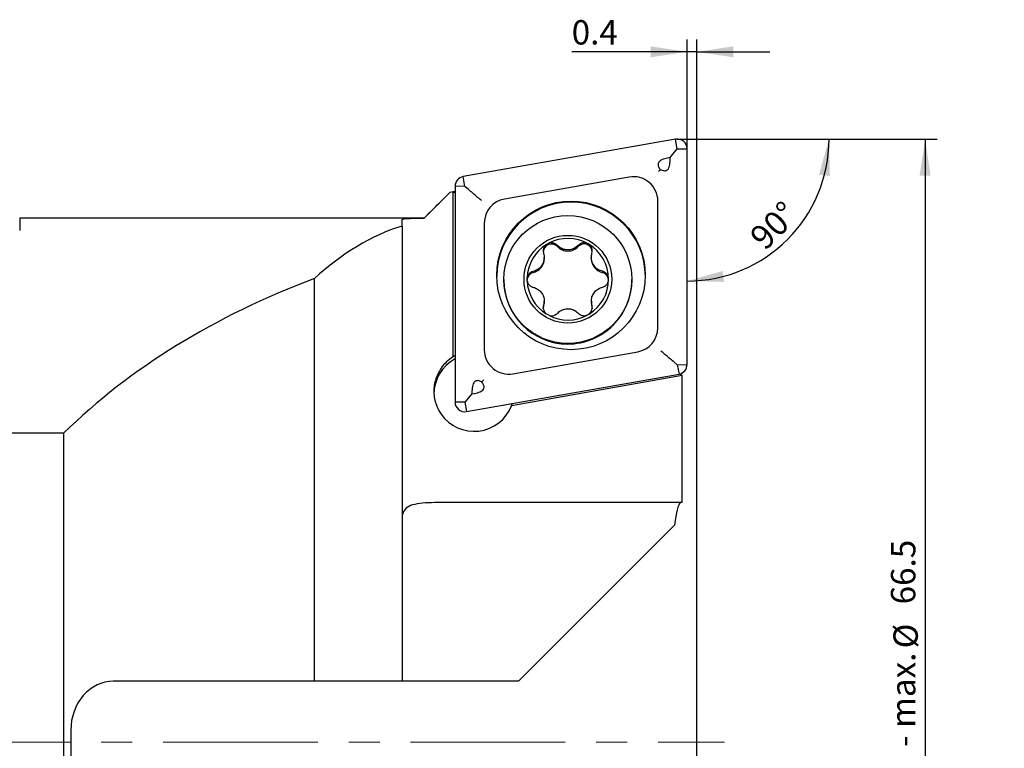
# Model space of a CAD drawing. Units: millimetres. Extents: x 14 to 269, y 11 to 176.
# Drawn here: x 128 to 209, y 116 to 176 of the extents above; entities that cross this region are included whole.
import ezdxf

# ---------------------------------------------------------------- set-up
doc = ezdxf.new("R2010")
doc.units = ezdxf.units.MM
doc.linetypes.add('CENTERX2', pattern=[20.32, 12.7, -2.54, 2.54, -2.54])
doc.layers.add('VERMASSUNG', color=7, linetype='Continuous')
doc.styles.add('SLDTEXTSTYLE0', font='ISOCPEUR.TTF')
doc.dimstyles.new('SLDDIMSTYLE0', dxfattribs={"dimtxt": 2, "dimasz": 3, "dimexe": 0, "dimexo": 0.0625, "dimgap": 0.5, "dimtad": 1, "dimlfac": 0.5, "dimrnd": 1e-09, "dimzin": 12, "dimdsep": 46, "dimtxsty": 'SLDTEXTSTYLE0', "dimsah": 1, "dimcen": 0.09, "dimse2": 1, "dimsd2": 1, "dimadec": 0, "dimazin": 3, "dimtfac": 1, "dimtdec": 3, "dimtofl": 0, "dimtmove": 0, "dimatfit": 3, "dimfxl": 1, "dimfrac": 2, "dimtolj": 1, "dimtzin": 12, "dimarcsym": 0})
doc.dimstyles.new('SLDDIMSTYLE1', dxfattribs={"dimtxt": 2, "dimasz": 3, "dimexe": 0, "dimexo": 0.0625, "dimgap": 0.5, "dimtad": 1, "dimdec": 4, "dimlfac": 0.5, "dimzin": 12, "dimdsep": 46, "dimtxsty": 'SLDTEXTSTYLE0', "dimsah": 1, "dimcen": 0.09, "dimazin": 3, "dimtfac": 1, "dimtdec": 3, "dimtofl": 0, "dimtmove": 0, "dimatfit": 3, "dimfxl": 1, "dimfrac": 2, "dimtolj": 1, "dimtzin": 12, "dimarcsym": 0})
doc.dimstyles.new('SLDDIMSTYLE2', dxfattribs={"dimtxt": 2, "dimasz": 3, "dimexe": 0, "dimexo": 0.0625, "dimgap": 0.5, "dimtad": 1, "dimlfac": 0.5, "dimrnd": 1e-09, "dimdsep": 46, "dimtxsty": 'SLDTEXTSTYLE0', "dimsah": 1, "dimcen": 0.09, "dimadec": 0, "dimazin": 2, "dimtfac": 1, "dimtdec": 3, "dimtmove": 0, "dimatfit": 0, "dimfxl": 1, "dimfrac": 2, "dimtolj": 1, "dimtzin": 12, "dimarcsym": 0})

# ---------------------------------------------------------------- blocks, each defined once
blk = doc.blocks.new('_D')
at = {"layer": 'VERMASSUNG'}
for p, q in [((183.221, 165.721), (203.766, 165.721)), ((202.766, 165.721), (202.766, 101.913))]:
    blk.add_line(p, q, dxfattribs=at)
blk.add_solid([(202.766, 165.721), (202.316, 162.721), (203.216, 162.721)], dxfattribs=at)
at = {"layer": 'VERMASSUNG', "char_height": 2, "attachment_point": 1, "rotation": 90, "style": 'SLDTEXTSTYLE0'}
for s, insert in [('66.5', (199.966, 127.533)), ('%%c', (200.166, 123.923)), ('49.5 - max.', (199.966, 109.923)), ('%%c', (200.166, 106.313)), ('min.', (199.966, 101.913))]:
    blk.add_mtext(s, dxfattribs=dict(at, insert=insert))
blk = doc.blocks.new('_D_1')
at = {"layer": 'VERMASSUNG'}
blk.add_line((183.221, 165.721), (195.877, 165.721), dxfattribs=at)
blk.add_arc((183.221, 165.721), 11.656, 270, 0, dxfattribs=at)
for points in [[(194.877, 165.721), (194.053, 162.802), (194.946, 162.689)], [(183.221, 154.066), (186.254, 153.996), (186.141, 154.889)]]:
    blk.add_solid(points, dxfattribs=at)
at = {"layer": 'VERMASSUNG', "insert": (188.21, 157.904), "char_height": 2, "attachment_point": 1, "rotation": 45, "style": 'SLDTEXTSTYLE0'}
blk.add_mtext('90°', dxfattribs=at)
blk = doc.blocks.new('_D_2')
at = {"layer": 'VERMASSUNG'}
for p, q in [((183.221, 164.922), (183.221, 173.877)), ((184.021, 85.229), (184.021, 173.877)), ((183.221, 172.877), (173.749, 172.877)), ((184.021, 172.877), (183.221, 172.877)), ((184.021, 172.877), (190.021, 172.877))]:
    blk.add_line(p, q, dxfattribs=at)
for points in [[(183.221, 172.877), (180.221, 173.327), (180.221, 172.427)], [(184.021, 172.877), (187.021, 172.427), (187.021, 173.327)]]:
    blk.add_solid(points, dxfattribs=at)
at = {"layer": 'VERMASSUNG', "insert": (173.749, 175.477), "char_height": 2, "attachment_point": 1, "style": 'SLDTEXTSTYLE0'}
blk.add_mtext('0.4', dxfattribs=at)

msp = doc.modelspace()

# ---------------------------------------------------------------- linework, layer by layer
at = {"color": 7, "linetype": 'Continuous', "lineweight": 25}
for p, q in [((182.28205, 165.70934), (164.83205, 162.6343)), ((182.42097, 164.90585), (182.28205, 165.70934)), ((181.83533, 164.19653), (181.61331, 164.15741)), ((181.83533, 164.19653), (182.42097, 164.90585)), ((181.83533, 163.97123), (181.83533, 164.19653)), ((182.42097, 164.90585), (183.22097, 164.92197)), ((183.22097, 147.21357), (183.22097, 164.92197)), ((164.97097, 161.83082), (164.83205, 162.6343)), ((178.47367, 162.60269), (168.22367, 160.79643)), ((164.17097, 161.84694), (164.17097, 144.13854)), ((164.97097, 161.83082), (164.17097, 161.84694)), ((165.27025, 161.57381), (164.97097, 161.83082)), ((163.02097, 160.62091), (163.7309, 161.33072)), ((164.00728, 161.37944), (163.7309, 161.33072)), ((164.02008, 161.36992), (164.00727, 161.37944)), ((164.02008, 147.85047), (164.02008, 161.36992)), ((164.17097, 161.27065), (164.02008, 161.36992)), ((180.82097, 150.23249), (180.82097, 160.63427)), ((162.13514, 159.73565), (161.62097, 159.22148)), ((161.62097, 159.22148), (128.42097, 159.22148)), ((128.42097, 159.22148), (128.42097, 158.22523)), ((159.82097, 158.57785), (159.82097, 159.11186)), ((159.82097, 158.57785), (159.82097, 121.22148)), ((161.62097, 159.22148), (161.62097, 159.22121)), ((166.57097, 158.82802), (166.57097, 148.42624)), ((171.67594, 157.06694), (171.82286, 157.15227)), ((171.49203, 155.90509), (171.49203, 155.99847)), ((175.35989, 156.0042), (175.35989, 155.91088)), ((152.62097, 121.22148), (152.62097, 154.2639)), ((168.18196, 154.19658), (168.18196, 154.14601)), ((170.08433, 154.08984), (170.08388, 154.32931)), ((178.68196, 154.14601), (178.68196, 154.19658)), ((171.49538, 152.32029), (171.49538, 152.41366)), ((175.36323, 152.41943), (175.36323, 152.32607)), ((171.41764, 151.79106), (171.4459, 151.9835)), ((171.86179, 151.25837), (171.65428, 151.3781)), ((175.17734, 151.35815), (175.0301, 151.27338)), ((175.41333, 151.9872), (175.44196, 151.79356)), ((168.91827, 146.45782), (179.16827, 148.26407)), ((182.12169, 147.4424), (182.42097, 147.19745)), ((182.42097, 147.19745), (183.22097, 147.21357)), ((182.42097, 147.19745), (182.55989, 146.4262)), ((165.10989, 143.35117), (182.55989, 146.4262)), ((182.66687, 146.45276), (182.82069, 146.30733)), ((182.82097, 146.30513), (168.80762, 143.8357)), ((182.82069, 146.30733), (182.82097, 146.30513)), ((182.82097, 135.8882), (182.82097, 146.30513)), ((165.55661, 144.80813), (164.97097, 144.12242)), ((165.55661, 145.03344), (165.55661, 144.80813)), ((165.55661, 144.80813), (165.77863, 144.84726)), ((164.97097, 144.12242), (164.17097, 144.13854)), ((164.97097, 144.12242), (165.10989, 143.35117)), ((122.4802, 141.60098), (132.04912, 141.60098)), ((132.04912, 92.84198), (132.04912, 141.60098)), ((182.82097, 135.8882), (163.02097, 135.8882)), ((177.87489, 129.72148), (169.37489, 121.22148)), ((152.62097, 121.22148), (136.10786, 121.22148)), ((159.82097, 121.22148), (152.62097, 121.22148)), ((169.37489, 121.22148), (159.82097, 121.22148)), ((132.62097, 117.22148), (132.62097, 92.28981))]:
    msp.add_line(p, q, dxfattribs=at)
at = {"color": 7, "linetype": 'Continuous', "lineweight": 25, "flags": 128}
for points in [[(171.4459, 151.9835), (171.49089, 152.21788), (171.49538, 152.32029)], [(175.36323, 152.32607), (175.36791, 152.22149), (175.41333, 151.9872)], [(182.18729, 134.03388), (181.45379, 133.30038), (180.63576, 132.48235), (179.75251, 131.5991), (178.82492, 130.67151), (177.87489, 129.72148)]]:
    msp.add_lwpolyline(points, dxfattribs=at)
at = {"color": 7, "linetype": 'Continuous', "lineweight": 25}
for centre, radius in [((173.69342, 154.52985), 6.09745), ((173.43158, 154.1987), 5.24892), ((173.43164, 154.21732), 3.59933)]:
    msp.add_circle(centre, radius, dxfattribs=at)
for centre, radius, start, end in [((182.42112, 164.92167), 0.79985, 0.0218215, 100.0125706), ((164.97062, 161.84675), 0.79965, 99.9790474, 179.9864668), ((178.82134, 160.63352), 1.99963, 0.0215876, 100.0127461), ((168.5701, 158.82755), 1.99913, 99.9790431, 179.9866516), ((173.69597, 154.44719), 6.1, 0.026289, 179.973711), ((173.42955, 154.2154), 3.34761, 121.5902747, 178.0499039), ((172.08332, 156.43727), 0.67002, 43.3021648, 179.9707131), ((173.43195, 154.21202), 3.35175, 60.1239409, 118.6903636), ((173.42429, 157.70156), 1.17296, 223.3211507, 316.7858079), ((174.7676, 156.43977), 0.67003, 0.0291926, 136.8043535), ((173.43435, 154.21542), 3.34761, 0.0065957, 60.1305243), ((170.32017, 155.90528), 1.17186, 283.2724148, 359.9907351), ((176.53186, 155.91116), 1.17197, 180.0135963, 256.8302533), ((170.74298, 154.11294), 0.66968, 103.2752399, 179.9876584), ((176.11226, 154.11793), 0.6697, 0.013617, 76.8301895), ((173.43042, 154.14767), 5.24847, 180.0181813, 270.016763), ((173.42954, 154.21621), 3.3476, 182.1634547, 237.9736706), ((173.43362, 154.14754), 5.24833, 269.9817872, 359.9832686), ((173.43441, 154.21617), 3.34754, 301.3764688, 359.9938003), ((173.43196, 154.21961), 3.35176, 242.0657506, 298.4770989), ((178.82184, 150.23296), 1.99913, 279.9790973, 359.9865577), ((168.57059, 148.42699), 1.99962, 180.0215206, 280.0128386), ((165.72966, 144.7653), 3.2977, 118.2070945, 179.9930771), ((165.73067, 145.02943), 3.29914, 121.2312476, 145.2185198), ((182.42132, 147.21376), 0.79965, 279.9791397, 359.9864689), ((164.97082, 144.13884), 0.79985, 180.0216577, 280.0127239), ((165.73187, 145.03356), 3.30077, 214.7856728, 338.7214188)]:
    msp.add_arc(centre, radius, start, end, dxfattribs=at)
for centre, major_axis, ratio, start_param, end_param in [((210.50283, 126.93069), (46.64921, -34.37578), 0.04912167, 3.05560952, 3.08890727), ((164.04987, 117.22148), (0, 42), 0.57735027, 0.17529321, 0.49078669), ((180.89178, 117.22148), (59.98222, 0), 0.70020754, 2.06158301, 2.52229392), ((165.73196, 144.97119), (-2.37382, 2.37382), 0.96568877, 5.97305289, 6.02572125), ((165.73196, 144.97119), (3.2883, 0.28786), 0.96450984, 5.8280963, 5.88749723), ((182.71576, 129.72148), (0.02699, 6.2), 0.12278227, 0.10419707, 0.80214751), ((136.10786, 117.22148), (0, 4), 0.8717234, 0, 1.57079633)]:
    msp.add_ellipse(centre, major_axis=major_axis, ratio=ratio, start_param=start_param, end_param=end_param, dxfattribs=at)
for points, knots in [([(181.61331, 164.15741), (181.45812, 164.12322), (181.24783, 164.07689), (181.01236, 163.9422), (180.90142, 163.83743), (180.84352, 163.71677), (180.83335, 163.58985), (180.88247, 163.41431), (180.96497, 163.29836), (181.01829, 163.22342)], [0, 0, 0, 0, 0.324042002, 0.439084372, 0.555033365, 0.632017121, 0.709177507, 0.812043024, 1, 1, 1, 1]), ([(181.01829, 163.22342), (181.07139, 163.19768), (181.18377, 163.1432), (181.346, 163.10411), (181.49103, 163.11993), (181.6022, 163.17795), (181.70722, 163.29835), (181.81753, 163.56459), (181.82804, 163.80484), (181.83533, 163.97123)], [0, 0, 0, 0, 0.12150339, 0.25713596, 0.33670579, 0.41669915, 0.50905591, 0.65998819, 1, 1, 1, 1]), ([(181.01829, 163.22342), (180.97184, 163.16922), (180.92329, 163.11258), (180.8772, 163.05914), (180.8752, 163.05682)], [0, 0, 0, 0, 0.95670127, 1, 1, 1, 1]), ([(166.33112, 160.68772), (166.32858, 160.68977), (166.2241, 160.77461), (165.99566, 160.96212), (165.62487, 161.27121), (165.38856, 161.47286), (165.27025, 161.57381)], [0, 0, 0, 0, 0.00797731, 0.32877287, 0.66396997, 1, 1, 1, 1]), ([(161.62097, 159.22121), (162.03332, 159.63349), (162.49482, 160.09491), (162.97032, 160.57028), (163.02097, 160.62091)], [0, 0, 0, 0, 0.89348967, 1, 1, 1, 1]), ([(159.82097, 159.11186), (159.85612, 159.13515), (159.92642, 159.18173), (160.47851, 159.21229), (161.10383, 159.21999), (161.52088, 159.22098), (161.62097, 159.22121)], [0, 0, 0, 0, 0.30198393, 0.60401991, 0.90496444, 1, 1, 1, 1]), ([(171.67594, 157.06694), (171.62695, 157.0222), (171.52252, 156.92681), (171.42982, 156.72708), (171.40138, 156.52022), (171.42981, 156.39314), (171.44193, 156.339)], [0, 0, 0, 0, 0.243108912, 0.518277952, 0.794778064, 1, 1, 1, 1]), ([(172.57093, 156.99182), (172.51385, 157.04202), (172.39951, 157.14255), (172.17712, 157.20952), (171.97765, 157.20691), (171.86458, 157.16699), (171.82286, 157.15227)], [0, 0, 0, 0, 0.27940724, 0.559624335, 0.837501918, 1, 1, 1, 1]), ([(174.27914, 156.9934), (174.18062, 156.90629), (173.98337, 156.73189), (173.59856, 156.61208), (173.20604, 156.62027), (172.84305, 156.7479), (172.65969, 156.91226), (172.57093, 156.99182)], [0, 0, 0, 0, 0.20575315, 0.41196022, 0.61401507, 0.81314103, 1, 1, 1, 1]), ([(175.10154, 157.11834), (175.09916, 157.1197), (175.0322, 157.15779), (174.88619, 157.20962), (174.66021, 157.21008), (174.44415, 157.14006), (174.33371, 157.04189), (174.27914, 156.9934)], [0, 0, 0, 0, 0.00917201, 0.25767689, 0.50618908, 0.75603582, 1, 1, 1, 1]), ([(175.40936, 156.34266), (175.42398, 156.41744), (175.45325, 156.56715), (175.39918, 156.79332), (175.28244, 156.99031), (175.1609, 157.07633), (175.10154, 157.11834)], [0, 0, 0, 0, 0.2535084, 0.50756687, 0.75950483, 1, 1, 1, 1]), ([(171.44193, 156.339), (171.46757, 156.2098), (171.51889, 155.95115), (171.42931, 155.55761), (171.22599, 155.22205), (170.9349, 154.97233), (170.70195, 154.89648), (170.58921, 154.85977)], [0, 0, 0, 0, 0.20581726, 0.41202095, 0.61407831, 0.81321305, 1, 1, 1, 1]), ([(176.26484, 154.865), (176.14064, 154.9064), (175.89201, 154.98927), (175.59671, 155.26196), (175.40753, 155.60587), (175.33571, 155.98439), (175.38534, 156.22582), (175.40936, 156.34266)], [0, 0, 0, 0, 0.2058441, 0.41206818, 0.6141389, 0.8132601, 1, 1, 1, 1]), ([(170.58921, 154.85977), (170.51785, 154.83581), (170.3746, 154.7877), (170.20599, 154.62966), (170.11487, 154.46636), (170.09106, 154.36105), (170.08388, 154.32931)], [0, 0, 0, 0, 0.290864707, 0.583957596, 0.874597832, 1, 1, 1, 1]), ([(176.78196, 154.21581), (176.78195, 154.21855), (176.78163, 154.29556), (176.75392, 154.44783), (176.64219, 154.64356), (176.4742, 154.79572), (176.3342, 154.84205), (176.26484, 154.865)], [0, 0, 0, 0, 0.00916556, 0.25732663, 0.50549347, 0.75499284, 1, 1, 1, 1]), ([(170.08433, 154.08984), (170.10307, 154.02261), (170.14203, 153.88291), (170.28227, 153.70837), (170.44206, 153.60026), (170.55192, 153.56764), (170.59042, 153.55621)], [0, 0, 0, 0, 0.26689785, 0.55461368, 0.84390705, 1, 1, 1, 1]), ([(176.26606, 153.56144), (176.33743, 153.5862), (176.48073, 153.63591), (176.64892, 153.79561), (176.76114, 153.99522), (176.77513, 154.14343), (176.78196, 154.21581)], [0, 0, 0, 0, 0.252478646, 0.506890575, 0.759178737, 1, 1, 1, 1]), ([(170.59042, 153.55621), (170.71462, 153.51345), (170.96325, 153.42786), (171.25855, 153.15298), (171.44774, 152.80922), (171.51955, 152.43301), (171.46992, 152.19415), (171.4459, 152.07855)], [0, 0, 0, 0, 0.20584067, 0.41206136, 0.61413816, 0.81327666, 1, 1, 1, 1]), ([(175.41333, 152.08222), (175.38769, 152.21007), (175.33637, 152.46603), (175.42599, 152.85743), (175.62937, 153.19317), (175.92048, 153.44513), (176.15337, 153.52351), (176.26606, 153.56144)], [0, 0, 0, 0, 0.20585725, 0.41210271, 0.61419424, 0.81331822, 1, 1, 1, 1]), ([(171.4459, 152.07855), (171.4313, 152.00461), (171.40205, 151.85655), (171.45594, 151.63171), (171.55216, 151.47234), (171.63095, 151.39964), (171.65428, 151.3781)], [0, 0, 0, 0, 0.292901132, 0.586433876, 0.877517817, 1, 1, 1, 1]), ([(175.17734, 151.35815), (175.22649, 151.40258), (175.33128, 151.49729), (175.42471, 151.6954), (175.45407, 151.90129), (175.42558, 152.02784), (175.41333, 152.08222)], [0, 0, 0, 0, 0.2423618, 0.51668246, 0.79233451, 1, 1, 1, 1]), ([(171.86179, 151.25837), (171.92913, 151.24084), (172.06924, 151.20436), (172.28988, 151.2375), (172.46353, 151.32111), (172.54669, 151.39993), (172.57612, 151.42782)], [0, 0, 0, 0, 0.265759761, 0.553003705, 0.841820985, 1, 1, 1, 1]), ([(172.57612, 151.42782), (172.67465, 151.51357), (172.87193, 151.68527), (173.25681, 151.80288), (173.64938, 151.7948), (174.01233, 151.66943), (174.19563, 151.50767), (174.28433, 151.42939)], [0, 0, 0, 0, 0.205790855, 0.412034572, 0.614130692, 0.813263448, 1, 1, 1, 1]), ([(174.28433, 151.42939), (174.34141, 151.38), (174.45573, 151.28107), (174.67811, 151.21582), (174.87673, 151.2194), (174.98911, 151.25895), (175.0301, 151.27338)], [0, 0, 0, 0, 0.280236607, 0.561286733, 0.83999041, 1, 1, 1, 1]), ([(182.12169, 147.4424), (182.00338, 147.53986), (181.76707, 147.73455), (181.3963, 148.04733), (181.1678, 148.243), (181.06336, 148.33337), (181.06082, 148.33556)], [0, 0, 0, 0, 0.33602978, 0.6712273, 0.99202143, 1, 1, 1, 1]), ([(163.02097, 146.91142), (162.83973, 146.58762), (162.47729, 145.94009), (162.38313, 144.81616), (162.59307, 143.85626), (162.90204, 143.34662), (163.02097, 143.15044)], [0, 0, 0, 0, 0.27679938, 0.55353194, 0.82813593, 1, 1, 1, 1]), ([(166.37365, 145.78125), (166.32055, 145.80699), (166.20817, 145.86147), (166.04594, 145.90056), (165.90091, 145.88474), (165.78974, 145.82672), (165.68473, 145.70631), (165.57442, 145.44007), (165.5639, 145.19983), (165.55661, 145.03344)], [0, 0, 0, 0, 0.12150295, 0.25713627, 0.33670599, 0.41669955, 0.50905747, 0.65998987, 1, 1, 1, 1]), ([(165.77863, 144.84726), (165.93382, 144.88145), (166.14411, 144.92778), (166.37959, 145.06246), (166.49052, 145.16724), (166.54842, 145.28789), (166.55859, 145.41482), (166.50947, 145.59035), (166.42697, 145.70631), (166.37365, 145.78125)], [0, 0, 0, 0, 0.32404206, 0.43908345, 0.55503395, 0.63201771, 0.7091767, 0.812042, 1, 1, 1, 1]), ([(166.51674, 145.95549), (166.51474, 145.95306), (166.46866, 145.89673), (166.42011, 145.83771), (166.37365, 145.78125)], [0, 0, 0, 0, 0.04329944, 1, 1, 1, 1]), ([(163.02097, 135.8882), (162.66724, 135.88513), (161.9596, 135.87898), (161.02159, 135.80105), (160.32249, 135.5991), (159.91749, 135.21751), (159.82444, 134.82197), (159.82133, 134.5777), (159.82097, 134.54909)], [0, 0, 0, 0, 0.19783599, 0.39577544, 0.59047252, 0.77927525, 0.97414098, 1, 1, 1, 1])]:
    msp.add_open_spline(points, degree=3, knots=knots, dxfattribs=at)
at = {"layer": 'VERMASSUNG'}
msp.add_line((182.42097, 165.72148), (183.22097, 165.72148), dxfattribs=at)
at = {"layer": 'VERMASSUNG', "linetype": 'CENTERX2', "lineweight": 18}
msp.add_line((79.24122, 116.22148), (186.29781, 116.22148), dxfattribs=at)

# ---------------------------------------------------------------- dimensions: what is measured, and where the dimension line sits
at = {"layer": 'VERMASSUNG'}
dim = msp.add_linear_dim(base=(183.22097, 172.87682), p1=(184.02097, 85.22939), p2=(183.22097, 164.92197), dimstyle='SLDDIMSTYLE2', dxfattribs=at)
dim.commit()
dim.dimension.update_dxf_attribs({"geometry": '_D_2', "text_midpoint": (175.54946, 172.87682), "dimtype": 160})
dim = msp.add_angular_dim_2l(base=(191.46268, 157.47977), line1=((183.22097, 164.92197), (183.22097, 147.21357)), line2=((183.22097, 165.72148), (182.42097, 165.72148)), dimstyle='SLDDIMSTYLE1', dxfattribs=at)
dim.commit()
dim.dimension.update_dxf_attribs({"geometry": '_D_1', "text_midpoint": (191.46268, 157.47977), "dimtype": 162})
dim = msp.add_linear_dim(base=(202.76559, 165.72148), p1=(182.69461, 68.5254), p2=(183.22097, 165.72148), angle=90, text='min.%%c49.5 - max.%%c66.5', dimstyle='SLDDIMSTYLE0', dxfattribs=at)
dim.commit()
dim.dimension.update_dxf_attribs({"geometry": '_D', "text_midpoint": (202.76559, 117.12344), "dimtype": 160})

doc.saveas('drawing.dxf')
